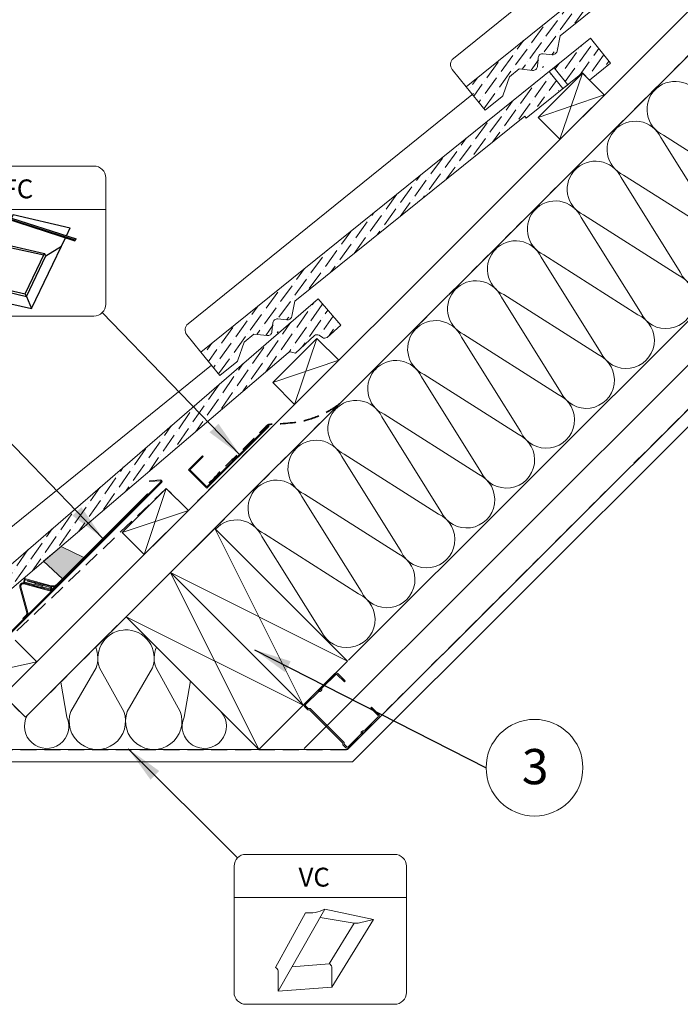
# Model space of a CAD drawing. Units: millimetres. Extents: x -23272466 to 44913, y -22484634 to 188.
# Drawn here: x -23269682 to -23269154, y -22482989 to -22482201 of the extents above; entities that cross this region are included whole.
import ezdxf

# ---------------------------------------------------------------- set-up
doc = ezdxf.new("R2010")
doc.units = ezdxf.units.MM
doc.linetypes.add('DASHED', pattern=[19.049999999999997, 12.7, -6.349999999999999])
doc.layers.get('0').update_dxf_attribs({"lineweight": 20})
for name, color, linetype, lineweight in [('KEYLITE BATTEN', 7, 'Continuous', 18), ('KEYLITE FELT-BREATHER MEMBRANE', 151, 'DASHED', 35), ('KEYLITE FLASHING', 7, 'Continuous', 18), ('KEYLITE IN VIEW', 253, 'Continuous', 5), ('KEYLITE INSULATION', 41, 'Continuous', 18), ('KEYLITE INTERNAL FINISH', 7, 'Continuous', 18), ('KEYLITE LEAD FLASHING', 7, 'Continuous', 18), ('KEYLITE RAFTER-TRIMMER', 7, 'Continuous', 18), ('KEYLITE ROOFING MATERIAL', 35, 'Continuous', 18), ('KEYLITE SLATE + TILE HATCH', 30, 'Continuous', 18), ('KEYLITE SLATES + TILES', 30, 'Continuous', 18), ('KEYLITE VAPOUR BARRIER', 1, 'DASHED', 30)]:
    doc.layers.add(name, color=color, linetype=linetype, lineweight=lineweight)
doc.layers.add('KEYLITE TEXT', color=7, linetype='Continuous', lineweight=18, true_color=0x3b3b3b)
doc.styles.get("Standard").update_dxf_attribs({"font": 'arial.ttf'})
doc.linetypes.add('BATTING', pattern='A,0.00254,-2.54,[134,ltypeshp.shx,S=2.54,R=0,X=-2.54,Y=0],-5.08,[134,ltypeshp.shx,S=2.54,R=180,X=2.54,Y=0],-2.54', length=10.16254)
doc.dimstyles.get("Standard").update_dxf_attribs({"dimtxt": 0.18, "dimasz": 0.18, "dimexe": 0.18, "dimexo": 0.0625, "dimgap": 0.09, "dimtad": 0, "dimtih": 1, "dimtoh": 1, "dimdec": 4, "dimzin": 0, "dimdsep": 46, "dimtxsty": 'Standard', "dimcen": 0.09, "dimadec": 0, "dimazin": 0, "dimtfac": 1, "dimtdec": 4, "dimtofl": 0, "dimtmove": 0, "dimatfit": 3, "dimfxl": 1, "dimtolj": 1, "dimtzin": 0, "dimarcsym": 0})
pattern_1 = [(54.11949663003928, (-23270101.62957617, -22482580.03116349), (1.346425425532642, 12.52511655927717), [15.625, -3.125, 0, -3.125])]

# ---------------------------------------------------------------- blocks, each defined once
blk = doc.blocks.new('A$C55183C89')
at = {"layer": 'KEYLITE SLATE + TILE HATCH'}
h = blk.add_hatch(dxfattribs=at)
h.set_pattern_fill('ANSI36', color=256, scale=50, angle=10.27695828113514, style=0)
h.set_pattern_definition([(55.27695828113514, (-2696.408414397219, -2450.40975281032), (1.093141553309448, 12.54975887395564), [15.625, -3.125, 0, -3.125])])
edge = h.paths.add_edge_path()
edge.add_arc((241.2397562248063, 182.6530373447906), 2.999999999979745, 75.92668546736388, 130.9266854673616, ccw=False)
edge.add_line((241.9692460293968, 185.5629934655726), (245.1317460617224, 184.7701940435381))
edge.add_line((245.1317460617224, 184.7701940435381), (260.313244909652, 198.6724473057666))
edge.add_arc((262.3393002873652, 196.4599601065656), 3.000000000031456, 55.92668546644097, 132.4814748771949, ccw=False)
edge.add_line((264.0200600832477, 198.9449241925704), (266.7320812134558, 197.110589400043))
edge.add_arc((268.4128410093214, 199.5955534860198), 2.999999999998818, 235.92668546641, 310.9266854664167)
edge.add_line((270.3781193519549, 197.3289081595585), (281.4836040399323, 206.9569906778088))
edge.add_line((281.4836040399323, 206.9569906778088), (263.1415589130038, 228.1128262610146))
edge.add_line((263.1415589130038, 228.1128262610146), (0, 0))
edge.add_line((0, 0), (9.511682789051065, -11.54586418850158))
edge.add_line((9.511682789051065, -11.54586418850158), (239.2744836364209, 184.9196876605019))
edge.add_line((239.2744836364209, 184.9196876605019), (239.2744778821479, 184.919682671205))
at = {"layer": 'KEYLITE SLATES + TILES', "flags": 128}
blk.add_lwpolyline([(239.2744778821479, 184.919682671205, -0.244698443229023), (241.9692460293968, 185.5629934655726), (245.1317460617224, 184.7701940435381), (260.313244909652, 198.6724473057666, -0.3470376077483786), (264.0200600832477, 198.9449241925704), (266.7320812134558, 197.110589400043, 0.3394542588634079), (270.3781193519549, 197.3289081595585), (281.4836040399323, 206.9569906778088), (263.1415589130038, 228.1128262610146), (0, 0), (9.511682789051065, -11.54586418850158), (239.2744836364209, 184.9196876605019)], format="xyb", close=True, dxfattribs=at)
blk = doc.blocks.new('FC felt collar icone')
blk.add_line((-5718.705709361492, -182.9944577814335), (-5581.018778400217, -182.9944577814335))
blk.add_lwpolyline([(-5709.272246861493, -148.3472672416206), (-5590.452240900218, -148.3472672416206, -0.414213562373095), (-5581.018778400217, -157.7807297416207), (-5581.018778400217, -258.8533695307233, -0.414213562373095), (-5590.452240900218, -268.2868320307232), (-5709.272246861493, -268.2868320307232, -0.414213562373095), (-5718.705709361492, -258.8533695307233), (-5718.705709361492, -157.7807297416207, -0.414213562373095)], format="xyb", close=True)
at = {"layer": 'KEYLITE FELT-BREATHER MEMBRANE', "linetype": 'ByBlock', "lineweight": 25}
for p, q in [((-5664.107885648305, -188.5832013172284), (-5605.862292153087, -207.4119720656746)), ((-5664.107885648305, -188.5832013172284), (-5663.887898670165, -189.2247332837687)), ((-5663.606777386227, -188.745192156718), (-5663.032116353597, -187.7649262892616)), ((-5663.032116353597, -187.7649262892616), (-5604.786522858379, -206.5936970377078)), ((-5654.899438846771, -187.1806885637245), (-5656.237294742486, -189.9614553434754)), ((-5654.899438846771, -187.1806885637245), (-5609.337684995743, -197.8059556608623)), ((-5656.960277003366, -191.4641919684296), (-5685.974458990309, -251.7708914188357)), ((-5663.887898670165, -189.2247332837687), (-5605.642305174947, -208.0535040322155)), ((-5659.220037378682, -211.4094001896464), (-5661.902560839118, -201.7368519391772)), ((-5612.383958446396, -204.1377108526825), (-5609.337684995743, -197.8059556608623)), ((-5675.3637764771, -243.6736777038948), (-5659.778444124463, -211.2791764752094)), ((-5658.718953565402, -213.2161904872702), (-5659.778444124463, -211.2791764752091)), ((-5659.778444124463, -211.2791764752091), (-5629.872964824856, -218.2533089079772)), ((-5640.412705139281, -262.3961585159734), (-5613.106940707274, -205.6404474776371)), ((-5628.813474265794, -220.1903229200393), (-5616.340806988091, -212.3621190363151)), ((-5605.862292153087, -207.4119720656746), (-5605.642305174947, -208.0535040322155)), ((-5605.642305174947, -208.0535040322155), (-5604.786522858379, -206.5936970377078)), ((-5673.573260196525, -244.0912365578641), (-5658.718953565402, -213.2161904872702)), ((-5658.718953565402, -213.2161904872699), (-5630.43057631157, -219.412318262595)), ((-5645.458297177493, -250.6478101366638), (-5629.872964824854, -218.2533089079784)), ((-5644.398806618433, -252.5848241487243), (-5628.813474265796, -220.190322920039)), ((-5628.813474265794, -220.1903229200393), (-5629.872964824854, -218.2533089079782)), ((-5674.30428591804, -245.6106917159559), (-5675.3637764771, -243.6736777038948)), ((-5675.3637764771, -243.6736777038948), (-5645.458297177493, -250.6478101366629)), ((-5685.974458990309, -251.7708914188357), (-5674.30428591804, -245.6106917159559)), ((-5685.974458990309, -251.7708914188357), (-5640.412705139281, -262.3961585159734)), ((-5674.30428591804, -245.6106917159559), (-5644.398806618433, -252.584824148724)), ((-5644.398806618433, -252.5848241487243), (-5645.458297177493, -250.6478101366632)), ((-5644.398806618433, -252.5848241487243), (-5640.412705139281, -262.3961585159734))]:
    blk.add_line(p, q, dxfattribs=at)
at = {"insert": (-5663.487258531927, -159.0439657270958), "char_height": 15.09354, "attachment_point": 1}
blk.add_mtext_dynamic_manual_height_columns('FC', width=1043.748907119269, gutter_width=12.5, heights=[0], dxfattribs=at)
blk = doc.blocks.new('VC vapour collar icone')
blk.add_line((-5463.831371792119, -733.4614162745195), (-5326.144440830844, -733.4614162745195))
blk.add_lwpolyline([(-5454.39790929212, -698.8142257347065), (-5335.577903330845, -698.8142257347065, -0.414213562373095), (-5326.144440830844, -708.2476882347066), (-5326.144440830844, -809.3203280238092, -0.414213562373095), (-5335.577903330845, -818.7537905238091), (-5454.39790929212, -818.7537905238091, -0.414213562373095), (-5463.831371792119, -809.3203280238092), (-5463.831371792119, -708.2476882347066, -0.414213562373095)], format="xyb", close=True)
at = {"layer": 'KEYLITE VAPOUR BARRIER', "linetype": 'ByBlock', "lineweight": 18}
for p, q in [((-5406.852639203596, -745.5871374340719), (-5430.711157829621, -789.3155900023131)), ((-5428.589874492769, -808.1590106541045), (-5391.423990985371, -742.7396718939325)), ((-5391.423990985371, -742.7396718939325), (-5352.464284119373, -751.0077310041083)), ((-5395.128093793161, -749.2596287338471), (-5367.813495598744, -753.8682131481606)), ((-5387.779555861905, -786.270215704903), (-5367.8929323376, -753.8551965442441)), ((-5385.65827252505, -805.1136363566942), (-5352.464284119373, -751.0077310041083)), ((-5363.575346966036, -753.5785019943838), (-5352.464284119373, -751.0077310041083)), ((-5417.55387516763, -788.7334593076727), (-5387.779555861905, -786.270215704903)), ((-5428.589874492769, -808.1590106541045), (-5428.589874492769, -791.9889596309257)), ((-5385.65827252505, -805.1136363566942), (-5385.65827252505, -788.9435853335156)), ((-5428.589874492769, -808.1590106541045), (-5385.65827252505, -805.1136363566942))]:
    blk.add_line(p, q, dxfattribs=at)
for centre, radius, start, end in [((-5404.262573910701, -716.3982269857775), 29.30359929053036, 264.9291650091761, 295.9841869065328), ((-5366.323227944955, -744.5246226849754), 9.46169014624856, 260.4504173301098, 286.8832095956058), ((-5389.651953115959, -789.9342279961164), 4.114712328607859, 13.93117845510374, 62.93188915523528), ((-5432.583555083682, -792.9796022935265), 4.114712328607859, 13.93117845510374, 62.93188915523528)]:
    blk.add_arc(centre, radius, start, end, dxfattribs=at)
at = {"insert": (-5412.313237076277, -709.5109242201818), "char_height": 15.09354, "attachment_point": 1}
blk.add_mtext_dynamic_manual_height_columns('VC', width=1043.748907119269, gutter_width=12.5, heights=[0], dxfattribs=at)

msp = doc.modelspace()

# ---------------------------------------------------------------- hatches: boundary and pattern name
at = {"layer": 'KEYLITE INTERNAL FINISH'}
h = msp.add_hatch(color=256, dxfattribs=at)
h.dxf.hatch_style = 1
h.paths.add_polyline_path([(-23269678.9050028, -22482651.69897407, 0.577350389162599), (-23269682.2118086, -22482655.00580744), (-23269676.69974869, -22482675.57673735, -0.2679491030931365), (-23269677.21737763, -22482677.50858977), (-23269679.93640562, -22482680.22764321), (-23269679.44143003, -22482680.72261416), (-23269676.72239074, -22482678.00354805, 0.2679491829961066), (-23269676.02359911, -22482675.39557302), (-23269681.53566803, -22482654.82463829, -0.5773502643304392), (-23269679.08618946, -22482652.37513667), (-23269658.51520294, -22482657.887012, 0.2679491979601267), (-23269655.90723437, -22482657.18819573), (-23269653.18819464, -22482654.46913026), (-23269653.68316957, -22482653.97416001), (-23269656.40219741, -22482656.6932136, -0.2674905612025522), (-23269658.33073784, -22482657.21174382)])
at = {"layer": 'KEYLITE ROOFING MATERIAL'}
msp.add_hatch(color=256, dxfattribs=at).paths.add_polyline_path([(-23269649.38137649, -22482622.51122401), (-23269663.33093155, -22482634.41156536), (-23269648.07694267, -22482648.29558007), (-23269631.1180899, -22482631.33656676)])
at = {"layer": 'KEYLITE SLATE + TILE HATCH'}
h = msp.add_hatch(dxfattribs=at)
h.set_pattern_fill('ANSI36', color=256, scale=49.99999999999999, angle=9.119496630039306, style=0)
h.set_pattern_definition([(54.11949663003928, (-23269889.4985458, -22482367.89812515), (1.346425425532642, 12.52511655927717), [15.625, -3.125, 0, -3.125])])
h.paths.add_polyline_path([(-23269047.06958774, -22482030.6326502), (-23269325.49163336, -22482254.88129706), (-23269310.39788725, -22482273.62563972), (-23269296.81892709, -22482262.69143384, 0.1405180604132001), (-23269295.86664812, -22482261.33897901), (-23269290.84639617, -22482246.88410373), (-23269283.05768705, -22482240.61221028), (-23269272.43911082, -22482241.75779303, 1.350487470836004), (-23269267.06021802, -22482234.10887868, -0.6757185885745972), (-23269264.03816042, -22482228.43996472), (-23269256.67132901, -22482229.23466648, 0.1989044870175765), (-23269254.46808876, -22482228.58857555, 0.2509906183708679), (-23269252.76495127, -22482226.32443758), (-23269250.34503309, -22482214.27050325), (-23269066.55890236, -22482066.2208637), (-23269036.53312309, -22482043.717469)])
h = msp.add_hatch(dxfattribs=at)
h.set_pattern_fill('ANSI36', color=256, scale=49.99999999999999, angle=9.119496630039306, style=0)
h.set_pattern_definition(pattern_1)
h.paths.add_polyline_path([(-23269232.65041508, -22482243.84870475), (-23269226.97801332, -22482249.55237057), (-23269210.10827988, -22482235.96810889), (-23269226.10149892, -22482216.10676261), (-23269255.30660409, -22482239.62934431), (-23269244.33348654, -22482253.25642506)])
h = msp.add_hatch(dxfattribs=at)
h.set_pattern_fill('ANSI36', color=256, scale=49.99999999999999, angle=9.119496630039306, style=0)
h.set_pattern_definition(pattern_1)
h.paths.add_polyline_path([(-23269259.20061811, -22482242.76568854), (-23269537.62266373, -22482467.01433539), (-23269522.52891763, -22482485.75867806), (-23269508.94995746, -22482474.82447217, 0.1405180604132001), (-23269507.99767849, -22482473.47201735), (-23269502.97742654, -22482459.01714207), (-23269495.18871742, -22482452.74524862), (-23269484.57014119, -22482453.89083137, 1.350487470836004), (-23269479.19124838, -22482446.24191701, -0.6757185885745972), (-23269476.16919079, -22482440.57300305), (-23269468.80235937, -22482441.36770482, 0.1989044870175765), (-23269466.59911913, -22482440.72161388, 0.2509906183708679), (-23269464.89598164, -22482438.45747592), (-23269462.47606346, -22482426.40354159), (-23269278.68993273, -22482278.35390204), (-23269248.66415346, -22482255.85050733)])

# ---------------------------------------------------------------- linework, layer by layer
msp.add_lwpolyline([(-23269408.77923971, -22482772.7177871, -0.4629100498872902), (-23269406.59892102, -22482770.53370498, 0.2202292433787559), (-23269405.93405597, -22482770.28895692), (-23269395.12835784, -22482759.46460715, 0.4142135623728833), (-23269395.13041452, -22482757.07950126), (-23269401.09832096, -22482751.12187824), (-23269401.81323572, -22482751.83802701), (-23269395.84532928, -22482757.79565003, -0.4142135623728833), (-23269395.84450661, -22482758.74969239), (-23269406.65020471, -22482769.57404213, -0.2202292433782145), (-23269407.31506976, -22482769.81879019, 0.4629100498859792), (-23269409.49538845, -22482772.0028723, -0.2202292433782242), (-23269409.73898951, -22482772.66815846), (-23269419.94719151, -22482782.89398076, -0.4142135623746726), (-23269420.90123386, -22482782.89480343), (-23269423.02325666, -22482780.77643713), (-23269423.02449067, -22482779.3453736), (-23269450.33625278, -22482752.08067289), (-23269451.76731632, -22482752.0819069), (-23269453.88933911, -22482749.96354061, -0.4142135623746726), (-23269453.89016178, -22482749.00949825), (-23269443.68195979, -22482738.78367595, -0.2202292433782243), (-23269443.01709474, -22482738.53892789, 0.4629100498859789), (-23269440.83677606, -22482736.35484578, -0.2202292433782145), (-23269440.59317499, -22482735.68955962), (-23269429.78747689, -22482724.86520988, -0.4142135623728833), (-23269428.83343453, -22482724.86438721), (-23269422.8655281, -22482730.82201023), (-23269422.15061334, -22482730.10586146), (-23269428.11851977, -22482724.14823844, 0.4142135623728833), (-23269430.50362566, -22482724.15029512), (-23269441.3093238, -22482734.97464489, 0.220229243378756), (-23269441.55292486, -22482735.63993105, -0.4629100498872901), (-23269443.73324354, -22482737.82401316, 0.2202292433787558), (-23269444.39810859, -22482738.06876122), (-23269454.60631055, -22482748.29458349, 0.4142135623746726), (-23269454.60425387, -22482750.67968938), (-23269452.18559254, -22482753.09418306), (-23269450.75452901, -22482753.09294906), (-23269424.03604396, -22482779.76539498), (-23269424.03480995, -22482781.19645851), (-23269421.61614862, -22482783.6109522, 0.4142135623746726), (-23269419.23104274, -22482783.60889552), (-23269409.02284077, -22482773.38307325, 0.2202292433787559)], format="xyb", close=True)
at = {"layer": 'KEYLITE BATTEN'}
for p, q in [((-23269232.64207931, -22482244.00121173), (-23269267.99725103, -22482279.35671811)), ((-23269232.64207931, -22482244.00121173), (-23269250.55525653, -22482296.79854752)), ((-23269215.18191224, -22482261.46121352), (-23269232.64207931, -22482244.00121173)), ((-23269267.99725103, -22482279.35671811), (-23269215.18191224, -22482261.46121352)), ((-23269250.44622118, -22482296.90758184), (-23269215.07287689, -22482261.57024784)), ((-23269267.99725103, -22482279.35671811), (-23269250.55525653, -22482296.79854752)), ((-23269438.46527791, -22482484.73523402), (-23269403.09193363, -22482449.39790002)), ((-23269444.77310967, -22482456.13425006), (-23269480.1282814, -22482491.48975645)), ((-23269444.77310967, -22482456.13425006), (-23269462.6862869, -22482508.93158586)), ((-23269427.31294261, -22482473.59425186), (-23269444.77310967, -22482456.13425006)), ((-23269480.1282814, -22482491.48975645), (-23269427.31294261, -22482473.59425186)), ((-23269462.6862869, -22482508.93158586), (-23269427.31294261, -22482473.59425186)), ((-23269480.1282814, -22482491.48975645), (-23269462.6862869, -22482508.93158586)), ((-23269565.26006638, -22482576.0636016), (-23269600.61523811, -22482611.41910799)), ((-23269565.26006638, -22482576.0636016), (-23269582.95565747, -22482629.07852147)), ((-23269547.58231319, -22482593.74118747), (-23269565.26006638, -22482576.0636016)), ((-23269600.61523811, -22482611.41910799), (-23269547.58231319, -22482593.74118747)), ((-23269582.95565747, -22482629.07852147), (-23269547.58231319, -22482593.74118747)), ((-23269600.61523811, -22482611.41910799), (-23269582.95565747, -22482629.07852147))]:
    msp.add_line(p, q, dxfattribs=at)
at = {"layer": 'KEYLITE FELT-BREATHER MEMBRANE', "linetype": 'DASHED'}
msp.add_line((-23269540.12776089, -22482585.15928959), (-23269540.12776089, -22482585.15928959), dxfattribs=at)
at = {"layer": 'KEYLITE FELT-BREATHER MEMBRANE'}
for points in [[(-23268642.78700734, -22481725.20431186), (-23269677.80876274, -22482759.17240868), (-23269712.81695493, -22482724.16454786)], [(-23269481.99848616, -22482528.22412519), (-23269547.58231319, -22482593.74118747), (-23269565.26006638, -22482576.0636016), (-23269730.5215337, -22482733.85266433), (-23269752.42960546, -22482712.15882879)]]:
    msp.add_lwpolyline(points, dxfattribs=at)
msp.add_open_spline([(-23269531.01519931, -22482572.01527268), (-23269525.78647202, -22482566.43685609), (-23269515.01521617, -22482554.94523509), (-23269498.82273777, -22482540.34984552), (-23269489.10796351, -22482529.91970759), (-23269484.17445237, -22482525.23585662), (-23269482.75858743, -22482524.8943871), (-23269471.79654295, -22482524.38038055), (-23269455.15452611, -22482523.38478395), (-23269437.38138659, -22482515.71913925), (-23269429.53542719, -22482510.66987829), (-23269426.82083067, -22482508.43998388)], degree=3, knots=[0, 0, 0, 0, 22.93790547961311, 47.25242581163786, 65.19745791943728, 65.94765957633894, 67.45170779616433, 69.38270807813066, 99.11614678519825, 116.3576021056667, 126.9248843856016, 126.9248843856024, 126.9248843856024, 126.9248843856024], dxfattribs=at)
at = {"layer": 'KEYLITE FLASHING'}
for p, q in [((-23269532.77373157, -22482575.98482002), (-23269483.30372962, -22482526.45924879)), ((-23269483.79857576, -22482525.96414253), (-23269532.77367786, -22482574.95776168)), ((-23269547.44407051, -22482561.30729258), (-23269536.30283732, -22482550.17151595)), ((-23269546.41721007, -22482561.3075441), (-23269535.78953286, -22482550.68507193)), ((-23269536.30283732, -22482550.17151595), (-23269535.78953286, -22482550.68507193)), ((-23269532.77373157, -22482575.98482002), (-23269547.44410833, -22482561.30725475)), ((-23269532.77367786, -22482574.95776168), (-23269546.41721007, -22482561.3075441)), ((-23269578.71017521, -22482569.98653532), (-23269569.94365542, -22482569.21952655)), ((-23269578.64916435, -22482570.68387571), (-23269578.71017521, -22482569.98653532)), ((-23269569.88264456, -22482569.91686694), (-23269578.64916435, -22482570.68387571)), ((-23269705.16932642, -22482706.4250302), (-23269569.48551185, -22482570.76850536)), ((-23269568.9905356, -22482571.26348146), (-23269704.63472965, -22482706.95896133)), ((-23269652.37675549, -22482652.59544085), (-23269580.2669157, -22482580.48491849)), ((-23269579.77193024, -22482580.97989927), (-23269651.88177003, -22482653.09042164)), ((-23269579.77193024, -22482580.97989927), (-23269580.2669157, -22482580.48491849)), ((-23269677.60022054, -22482648.42514011), (-23269657.20637782, -22482653.88956162)), ((-23269682.21180781, -22482655.00581039), (-23269676.69974962, -22482675.57673386)), ((-23269676.02359911, -22482675.39557301), (-23269681.53566785, -22482654.82463896)), ((-23269678.8249572, -22482649.13224885), (-23269679.2131913, -22482650.58114871)), ((-23269679.0861889, -22482652.37513682), (-23269658.51520294, -22482657.887012)), ((-23269658.33073784, -22482657.21174382), (-23269678.9050028, -22482651.69897407)), ((-23269678.14881025, -22482649.31341915), (-23269678.53704436, -22482650.762319)), ((-23269670.53570827, -22482653.94149694), (-23269678.50608256, -22482651.8058959)), ((-23269670.35454324, -22482653.26535527), (-23269678.32490173, -22482651.12972788)), ((-23269677.78138557, -22482649.10128178), (-23269657.38753758, -22482654.56570856)), ((-23269675.98786581, -22482649.68538647), (-23269676.16903084, -22482650.36152814)), ((-23269657.81642053, -22482655.27900386), (-23269676.16903084, -22482650.36152814)), ((-23269675.98786581, -22482649.68538647), (-23269657.6352555, -22482654.60286218)), ((-23269664.89060733, -22482656.05591966), (-23269670.6864187, -22482654.50397434)), ((-23269670.61035956, -22482654.22011957), (-23269670.29557557, -22482653.04526941)), ((-23269664.81480756, -22482655.77300858), (-23269670.61035956, -22482654.22011957)), ((-23269670.29557557, -22482653.04526941), (-23269664.50001831, -22482654.59816369)), ((-23269670.09090355, -22482652.2814095), (-23269664.29534629, -22482653.83430377)), ((-23269664.81480756, -22482655.77300858), (-23269664.50001831, -22482654.59816369)), ((-23269658.33404845, -22482657.21085979), (-23269664.740151, -22482655.49439122)), ((-23269658.15288342, -22482656.53471812), (-23269664.55899124, -22482654.81824427)), ((-23269657.6042937, -22482655.64643908), (-23269657.78545873, -22482656.32258075)), ((-23269657.10931179, -22482656.50375105), (-23269656.92814676, -22482655.82760938)), ((-23269653.68316957, -22482653.97416001), (-23269656.40219741, -22482656.6932136)), ((-23269653.18819464, -22482654.46913026), (-23269653.68316957, -22482653.97416001)), ((-23269664.26840799, -22482665.55229869), (-23269658.84359683, -22482660.12743618)), ((-23269679.93640562, -22482680.22764321), (-23269677.21737763, -22482677.50858977)), ((-23269679.44143071, -22482680.72261348), (-23269679.93640562, -22482680.22764321))]:
    msp.add_line(p, q, dxfattribs=at)
at = {"layer": 'KEYLITE FLASHING', "flags": 128}
for points in [[(-23269670.6861646, -22482654.50302539), (-23269670.66648236, -22482654.42952119), (-23269670.61035956, -22482654.22011957)], [(-23269670.29557557, -22482653.04526941), (-23269670.14409194, -22482652.47992141), (-23269670.09090355, -22482652.2814095)], [(-23269664.89060733, -22482656.05591966), (-23269664.87090402, -22482655.98239439), (-23269664.81480756, -22482655.77300858)], [(-23269664.29534629, -22482653.83430377), (-23269664.34853467, -22482654.03281568), (-23269664.50001831, -22482654.59816369)]]:
    msp.add_lwpolyline(points, dxfattribs=at)
at = {"layer": 'KEYLITE FLASHING'}
for centre, radius, start, end in [((-23269483.55983001, -22482526.22037948), 0.3502084486033536, 316.9937975939343, 133.0495037480185), ((-23269569.83906367, -22482570.41495706), 1.199997309874954, 315.0001235764299, 95.00024428384604), ((-23269569.83906266, -22482570.4149579), 0.4999939806293167, 315.0002713719729, 95.00052408761837), ((-23269677.85904116, -22482649.39106908), 1.000000000093129, 75.00027120478738, 165.0002714412305), ((-23269679.60380553, -22482654.30698297), 2.700006601926453, 75.00022833506215, 195.0003141350168), ((-23269679.60381852, -22482654.30699105), 2.000000296158622, 75.00025365782402, 195.0002889449348), ((-23269678.24726287, -22482650.83995966), 1.0000000001867, 165.0002714412305, 255.0002712047874), ((-23269678.24726287, -22482650.83995966), 0.2999999999413219, 165.0002714412305, 255.0002712047874), ((-23269677.85904116, -22482649.39106908), 0.2999999999414539, 75.00027120478738, 165.0002709995415), ((-23269658.07523759, -22482656.24493522), 1.00000000018659, 255.0002712047874, 345.0002709995415), ((-23269657.81641692, -22482655.27900746), 1.999998951985919, 255.0001868064033, 315.0002713719729), ((-23269658.07523759, -22482656.24493522), 0.2999999999414721, 255.0002712047874, 345.0002714412304), ((-23269657.89406747, -22482655.56878628), 0.3000000007488757, 345.0002705578525, 75.00027103083079), ((-23269657.89406747, -22482655.56878628), 1.000000000186743, 345.0002709995415, 75.00027120478738), ((-23269655.91229631, -22482649.05992111), 5.700000000000014, 255.0002712047874, 315.0002713719729), ((-23269655.91229631, -22482649.05992111), 5.000000000033673, 255.0002712047874, 315.0002713719729), ((-23269657.81641128, -22482655.27903689), 2.699971102645322, 255.0002698186213, 315.0006282018035), ((-23269678.63159708, -22482676.09438357), 1.999998951985919, 315.0002683534273, 15.00035258612595), ((-23269678.63156765, -22482676.09438921), 2.699971102645322, 314.9999110708146, 15.00026949853577)]:
    msp.add_arc(centre, radius, start, end, dxfattribs=at)
at = {"layer": 'KEYLITE IN VIEW'}
for points in [[(-23269325.49163336, -22482254.88129706), (-23269336.67639547, -22482241.01279845, -0.4141808196568556), (-23269335.73549841, -22482232.22468267), (-23269107.53799872, -22482048.14428703)], [(-23269537.62266373, -22482467.01433539), (-23269548.80742584, -22482453.14583679, -0.4141808196568556), (-23269547.86652878, -22482444.357721), (-23269319.66902908, -22482260.27732537)], [(-23269707.33734116, -22482652.29349339), (-23269718.52210328, -22482638.42499478, -0.4141808196568556), (-23269717.58120622, -22482629.636879), (-23269529.1018659, -22482477.59598644)]]:
    msp.add_lwpolyline(points, format="xyb", dxfattribs=at)
at = {"layer": 'KEYLITE INSULATION'}
for p, q in [((-23269419.64095305, -22482713.36482093), (-23268430.47245957, -22481725.20330701)), ((-23269167.85538587, -22482293.57989117), (-23269092.55510157, -22482341.48415082)), ((-23269122.46783864, -22482371.39717104), (-23269169.83326613, -22482295.55779015)), ((-23269199.7460032, -22482325.47081036), (-23269124.4457189, -22482373.37507002)), ((-23269154.35845596, -22482403.28809023), (-23269201.72388346, -22482327.44870935)), ((-23269231.63662053, -22482357.36172955), (-23269156.33633623, -22482405.26598921)), ((-23269186.24907329, -22482435.17900943), (-23269233.61450079, -22482359.33962854)), ((-23269218.13969062, -22482467.06992862), (-23269265.50511812, -22482391.23054774)), ((-23269263.52723785, -22482389.25264875), (-23269188.22695355, -22482437.15690841)), ((-23269250.03030795, -22482498.96084782), (-23269297.39573544, -22482423.12146693)), ((-23269295.41785518, -22482421.14356795), (-23269220.11757088, -22482469.04782761)), ((-23269281.92092527, -22482530.85176701), (-23269329.28635277, -22482455.01238612)), ((-23269327.3084725, -22482453.03448714), (-23269252.00818821, -22482500.9387468)), ((-23269313.8115426, -22482562.74268621), (-23269361.1769701, -22482486.90330532)), ((-23269359.19908983, -22482484.92540633), (-23269283.89880554, -22482532.829666)), ((-23269345.70215993, -22482594.6336054), (-23269393.06758743, -22482518.79422452)), ((-23269391.08970716, -22482516.81632553), (-23269315.78942287, -22482564.72058519)), ((-23269377.59277726, -22482626.5245246), (-23269424.95820475, -22482550.68514371)), ((-23269422.98032449, -22482548.70724472), (-23269347.68004019, -22482596.61150439)), ((-23269409.48339459, -22482658.41544379), (-23269456.84882208, -22482582.57606291)), ((-23269454.87094182, -22482580.59816392), (-23269379.57065752, -22482628.50242358)), ((-23269441.37401192, -22482690.30636298), (-23269488.73943941, -22482614.4669821)), ((-23269486.76155915, -22482612.48908312), (-23269411.46127485, -22482660.39334277)), ((-23269641.48803097, -22482754.52166162), (-23269621.35365828, -22482719.62627603)), ((-23269618.55649995, -22482719.6262628), (-23269599.18483232, -22482754.52146141)), ((-23269596.38767399, -22482754.52144817), (-23269576.25330129, -22482719.62606258)), ((-23269573.45614296, -22482719.62604934), (-23269554.08447532, -22482754.52124796)), ((-23269644.66596365, -22482759.07005896), (-23269649.56493223, -22482730.98995138)), ((-23269551.01085922, -22482759.06961571), (-23269545.9591301, -22482730.11229015))]:
    msp.add_line(p, q, dxfattribs=at)
at = {"layer": 'KEYLITE INSULATION', "linetype": 'BATTING', "ltscale": 2.4}
msp.add_line((-23269455.02218216, -22482784.05253166), (-23268403.49638528, -22481733.52062307), dxfattribs=at)
at = {"layer": 'KEYLITE INSULATION'}
for centre, radius, start, end in [((-23269158.42717139, -22482273.09527934), 22.55017849504293, 24.71519051441923, 137.658317067239), ((-23269158.42717139, -22482273.09527934), 22.55017849504293, 134.0799891551228, 245.2853518563706), ((-23269190.31778872, -22482304.98619853), 22.55017849504293, 24.71519051441923, 137.658317067239), ((-23269190.31778872, -22482304.98619853), 22.55017849504293, 134.0799891551228, 245.2853518563706), ((-23269222.20840605, -22482336.87711772), 22.55017849504293, 24.71519051441923, 137.658317067239), ((-23269222.20840605, -22482336.87711772), 22.55017849504293, 134.0799891551228, 245.2853518563706), ((-23269254.09902338, -22482368.76803692), 22.55017849504293, 24.71519051441923, 137.658317067239), ((-23269254.09902338, -22482368.76803692), 22.55017849504293, 134.0799891551228, 245.2853518563706), ((-23269285.98964071, -22482400.65895611), 22.55017849504293, 24.71519051441923, 137.658317067239), ((-23269133.87393337, -22482393.85968186), 22.55017849504293, 204.7151905144192, 65.28535185637057), ((-23269285.98964071, -22482400.65895611), 22.55017849504293, 134.0799891551228, 245.2853518563706), ((-23269317.88025803, -22482432.54987531), 22.55017849504293, 24.71519051441923, 137.658317067239), ((-23269165.7645507, -22482425.75060105), 22.55017849504293, 204.7151905144192, 65.28535185637057), ((-23269317.88025803, -22482432.54987531), 22.55017849504293, 134.0799891551228, 245.2853518563706), ((-23269349.77087536, -22482464.4407945), 22.55017849504293, 24.71519051441923, 137.658317067239), ((-23269197.65516803, -22482457.64152024), 22.55017849504293, 204.7151905144192, 65.28535185637057), ((-23269349.77087536, -22482464.4407945), 22.55017849504293, 134.0799891551228, 245.2853518563706), ((-23269381.66149268, -22482496.3317137), 22.55017849504293, 24.71519051441923, 137.658317067239), ((-23269229.54578536, -22482489.53243944), 22.55017849504293, 204.7151905144192, 65.28535185637057), ((-23269381.66149268, -22482496.3317137), 22.55017849504293, 134.0799891551228, 245.2853518563706), ((-23269413.55211001, -22482528.22263289), 22.55017849504293, 24.71519051441923, 137.658317067239), ((-23269261.43640269, -22482521.42335863), 22.55017849504293, 204.7151905144192, 65.28535185637057), ((-23269413.55211001, -22482528.22263289), 22.55017849504293, 134.0799891551228, 245.2853518563706), ((-23269445.44272734, -22482560.11355209), 22.55017849504293, 24.71519051441923, 137.658317067239), ((-23269293.32702002, -22482553.31427783), 22.55017849504293, 204.7151905144192, 65.28535185637057), ((-23269445.44272734, -22482560.11355209), 22.55017849504293, 134.0799891551228, 245.2853518563706), ((-23269477.33334467, -22482592.00447128), 22.55017849504293, 24.71519051441923, 137.658317067239), ((-23269325.21763734, -22482585.20519703), 22.55017849504293, 204.7151905144192, 65.28535185637057), ((-23269477.33334467, -22482592.00447128), 22.55017849504293, 134.0799891551228, 245.2853518563706), ((-23269509.223962, -22482623.89539048), 22.55017849504293, 24.71519051441923, 137.658317067239), ((-23269357.10825467, -22482617.09611622), 22.55017849504293, 204.7151905144192, 65.28535185637057), ((-23269388.998872, -22482648.98703542), 22.55017849504293, 204.7151905144192, 65.28535185637057), ((-23269420.88948933, -22482680.87795461), 22.55017849504293, 204.7151905144192, 65.28535185637057), ((-23269597.40493762, -22482711.80820925), 22.55017849504293, 89.0799891099008, 200.2853519512779), ((-23269597.40493762, -22482711.80820925), 22.55017849504293, 339.7151905409773, 92.6583168554114), ((-23269642.50529461, -22482711.8084227), 22.55017849504293, 339.7151905409773, 22.56240783452343), ((-23269552.30458063, -22482711.8079958), 22.55017849504293, 156.9704280263453, 200.2853519512779), ((-23269660.85531487, -22482766.31924136), 17.73825635069873, 151.2205849250201, 24.12162938749356), ((-23269620.33639465, -22482762.33951496), 22.55017849504293, 159.7151905409774, 20.28535195127792), ((-23269575.23603766, -22482762.3393015), 22.55017849504293, 159.7151905409774, 20.28535195127792), ((-23269534.82143938, -22482766.31864486), 17.73825635069873, 155.8789131731678, 41.68928998453234)]:
    msp.add_arc(centre, radius, start, end, dxfattribs=at)
at = {"layer": 'KEYLITE INTERNAL FINISH'}
for points in [[(-23269700.70672123, -22482784.89007383), (-23269420.49104992, -22482784.88874762), (-23268359.72540845, -22481725.20297217), (-23268345.57599823, -22481725.20290521), (-23269416.35187756, -22482794.88872803), (-23269703.63884986, -22482794.89008771), (-23269703.6388833, -22482787.82396462)], [(-23269703.63884986, -22482794.89008771), (-23269416.35187756, -22482794.88872803), (-23269416.35187756, -22482794.88872803), (-23268345.57599823, -22481725.20290521)]]:
    msp.add_lwpolyline(points, dxfattribs=at)
at = {"layer": 'KEYLITE LEAD FLASHING'}
msp.add_line((-23269540.12776089, -22482585.15928959), (-23269540.12776089, -22482585.15928959), dxfattribs=at)
msp.add_line((-23269540.12776089, -22482585.15928959), (-23269540.12776089, -22482585.15928959), dxfattribs=at)
at = {"layer": 'KEYLITE RAFTER-TRIMMER'}
for p, q in [((-23268642.78700734, -22481725.20431186), (-23269677.80876274, -22482759.17240868)), ((-23268678.16052821, -22481725.20447927), (-23269663.92114269, -22482709.96158332)), ((-23269668.69377943, -22482714.72936149), (-23269686.08861947, -22482697.43595589)), ((-23269663.92114269, -22482709.96158332), (-23269695.48651594, -22482741.49482282)), ((-23269668.69377943, -22482714.72936149), (-23269690.60991682, -22482719.55275299)), ((-23269695.48651594, -22482741.49482282), (-23269677.80876274, -22482759.17240868))]:
    msp.add_line(p, q, dxfattribs=at)
for points in [[(-23269561.8767493, -22482643.43173428), (-23269455.86476129, -22482749.55175311), (-23269420.49142168, -22482714.21442378), (-23269526.50340969, -22482608.09440494), (-23269561.8767493, -22482643.43173428), (-23269420.49142168, -22482714.21442378), (-23269526.50340969, -22482608.09440494), (-23269455.86476129, -22482749.55175311)], [(-23269597.25008892, -22482678.76906361), (-23269491.2381009, -22482784.88908245), (-23269455.86476129, -22482749.55175311), (-23269561.8767493, -22482643.43173428), (-23269597.25008892, -22482678.76906361), (-23269455.86476129, -22482749.55175311), (-23269561.8767493, -22482643.43173428), (-23269491.2381009, -22482784.88908245)]]:
    msp.add_lwpolyline(points, dxfattribs=at)
at = {"layer": 'KEYLITE ROOFING MATERIAL', "flags": 128}
msp.add_lwpolyline([(-23269649.38137649, -22482622.51122401), (-23269663.33093155, -22482634.41156536), (-23269663.33093155, -22482634.41156536), (-23269648.07694267, -22482648.29558007), (-23269631.1180899, -22482631.33656676), (-23269649.38137649, -22482622.51122401)], dxfattribs=at)
at = {"layer": 'KEYLITE SLATE + TILE HATCH'}
msp.add_line((-23269496.03958306, -22482455.61130162), (-23269496.03958306, -22482455.61130162), dxfattribs=at)
at = {"layer": 'KEYLITE SLATES + TILES', "flags": 128}
for points in [[(-23269020.5193847, -22482031.71566641), (-23269065.30453153, -22482067.77862613), (-23269066.55890236, -22482066.2208637), (-23269250.34503309, -22482214.27050325), (-23269252.76495127, -22482226.32443758, -0.1754619295911672), (-23269253.82472031, -22482228.07050442), (-23269254.46808876, -22482228.58857555, -0.1989174751784822), (-23269256.67147807, -22482229.2346504), (-23269264.03816042, -22482228.43996472, 0.4142152230407882), (-23269267.85150616, -22482231.51070492), (-23269268.62575342, -22482238.68709141, -0.41421603564774), (-23269272.43919208, -22482241.75778426), (-23269283.05768705, -22482240.61221028), (-23269290.84639617, -22482246.88410373), (-23269295.86664812, -22482261.33897901, -0.140518060414653), (-23269296.81892709, -22482262.69143384), (-23269310.39788725, -22482273.62563972), (-23269325.49163336, -22482254.88129706), (-23269013.97046855, -22482003.97372428), (-23268997.97724951, -22482023.83507055), (-23269014.84698294, -22482037.41933224), (-23269020.5193847, -22482031.71566641)], [(-23269232.65041508, -22482243.84870475), (-23269277.4355619, -22482279.91166447), (-23269278.68993273, -22482278.35390204), (-23269462.47606346, -22482426.40354159), (-23269464.89598164, -22482438.45747592, -0.1754619295911672), (-23269465.95575068, -22482440.20354276), (-23269466.59911913, -22482440.72161388, -0.1989174751784822), (-23269468.80250843, -22482441.36768873), (-23269476.16919079, -22482440.57300305, 0.4142152230407882), (-23269479.98253652, -22482443.64374325), (-23269480.75678379, -22482450.82012975, -0.41421603564774), (-23269484.57022245, -22482453.8908226), (-23269495.18871742, -22482452.74524862), (-23269502.97742654, -22482459.01714207), (-23269507.99767849, -22482473.47201735, -0.140518060414653), (-23269508.94995746, -22482474.82447217), (-23269522.52891763, -22482485.75867806), (-23269537.62266373, -22482467.01433539), (-23269226.10149892, -22482216.10676261), (-23269210.10827988, -22482235.96810889), (-23269226.97801332, -22482249.55237057), (-23269232.65041508, -22482243.84870475)]]:
    msp.add_lwpolyline(points, format="xyb", close=True, dxfattribs=at)
msp.add_lwpolyline([(-23269244.33348571, -22482253.2564261), (-23269255.30922149, -22482239.62609387), (-23269259.20358475, -22482242.76200439), (-23269248.22784812, -22482256.39233767), (-23269244.33348571, -22482253.2564261)], dxfattribs=at)
at = {"layer": 'KEYLITE TEXT'}
msp.add_circle((-23269270.9025109, -22482799.47306397), 38.66814836286649, dxfattribs=at)
at = {"layer": 'KEYLITE VAPOUR BARRIER'}
msp.add_lwpolyline([(-23269700.70672123, -22482784.89007383), (-23269420.49104992, -22482784.88874762), (-23268359.72540845, -22481725.20297217)], dxfattribs=at)

# ---------------------------------------------------------------- block references
at = {"rotation": 359.9343506021156}
msp.add_blockref('A$C55183C89', (-23269707.33734116, -22482652.29349339), dxfattribs=at)
at = {"layer": 'KEYLITE TEXT', "rotation": 0.0002711709457065774}
for name, p in [('FC felt collar icone', (-23264032.60462632, -22482169.92145433)), ('VC vapour collar icone', (-23264047.19738692, -22482169.92152339))]:
    msp.add_blockref(name, p, dxfattribs=at)

# ---------------------------------------------------------------- texts
at = {"layer": 'KEYLITE TEXT', "insert": (-23269281.01812108, -22482784.5166724), "char_height": 28.16, "width": 38.73976212707814, "attachment_point": 1, "rotation": 0.00027117094571929963}
msp.add_mtext('{\\fVerdana|b0|i0|c238|p34;3}', dxfattribs=at)

# ---------------------------------------------------------------- leaders
at = {"layer": 'KEYLITE TEXT', "ltscale": 25.4}
for points in [[(-23269506.22276193, -22482549.40402588), (-23269616.38514518, -22482435.47171623)], [(-23269615.82685482, -22482616.0451942), (-23269788.39306767, -22482437.56620589)], [(-23269494.75442449, -22482705.12367755), (-23269309.57065926, -22482799.47324698)], [(-23269595.6282598, -22482784.32962025), (-23269508.26244101, -22482871.5245926)]]:
    msp.add_leader(points, dimstyle='Standard', override={"dimscale": 100, "dimasz": 0.3}, dxfattribs=at)

doc.saveas('drawing.dxf')
